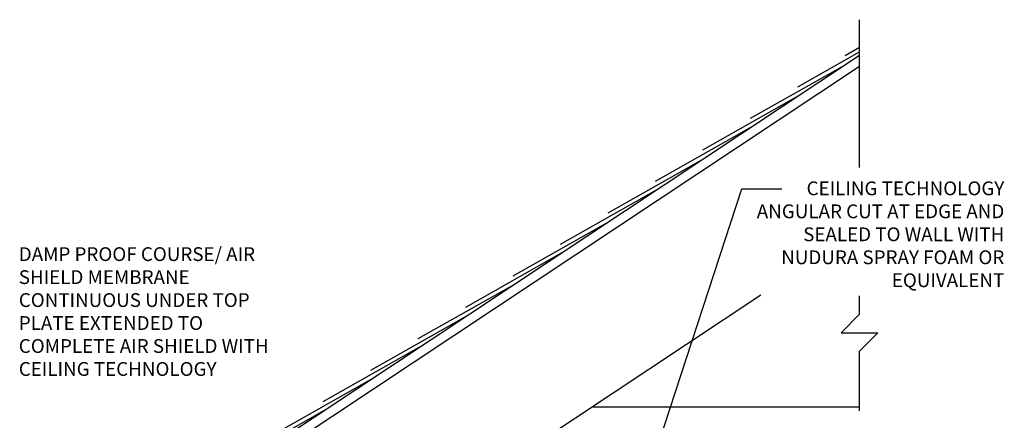
# Model space of a CAD drawing. Units: inches. Extents: x 483.8 to 537.5, y 156 to 218.1.
# Drawn here: x 483.9 to 537.5, y 196.3 to 218.1 of the extents above; entities that cross this region are included whole.
import ezdxf

# ---------------------------------------------------------------- set-up
doc = ezdxf.new("R2010")
doc.units = ezdxf.units.IN
doc.header["$LTSCALE"] = 0.1
doc.header["$MEASUREMENT"] = 0
for name, color, linetype in [('line25', 2, 'Continuous'), ('LINE9', 9, 'Continuous'), ('TEXT', 4, 'Continuous')]:
    doc.layers.add(name, color=color, linetype=linetype)
doc.styles.add('DIM', font='romans.shx', dxfattribs={"width": 0.7})
doc.styles.add('ROMANS', font='romans')
doc.dimstyles.new('ext', dxfattribs={"dimscale": 12, "dimtxt": 0.09375, "dimasz": 0.09375, "dimexe": 0.09375, "dimexo": 0.0625, "dimgap": 0.0625, "dimtad": 0, "dimjust": 1, "dimdec": 1, "dimzin": 3, "dimdsep": 46, "dimlunit": 4, "dimtxsty": 'DIM', "dimcen": 0.09, "dimdle": 0.09375, "dimclrt": 4, "dimadec": 0, "dimazin": 0, "dimtfac": 1, "dimtdec": 1, "dimtmove": 2, "dimatfit": 3, "dimfxl": 0, "dimfrac": 2, "dimtolj": 1, "dimtzin": 0, "dimarcsym": 0})

msp = doc.modelspace()

# ---------------------------------------------------------------- linework, layer by layer
at = {"layer": 'line25'}
for p, q in [((495.331, 193.391), (529.619, 216.138)), ((496.107, 193.307), (529.619, 215.538)), ((511.339, 194.538), (524.237, 203.095)), ((515.06, 197.007), (529.619, 197.007))]:
    msp.add_line(p, q, dxfattribs=at)
at = {"layer": 'LINE9'}
for p, q in [((529.619, 210.029), (529.619, 218.073)), ((528.842, 216.133), (529.619, 216.573)), ((526.259, 214.42), (529.619, 216.321)), ((526.259, 214.42), (529.619, 216.321)), ((523.677, 212.707), (528.9, 215.661)), ((521.095, 210.994), (526.317, 213.948)), ((518.513, 209.281), (523.735, 212.235)), ((518.513, 209.281), (523.735, 212.235)), ((515.931, 207.568), (521.153, 210.522)), ((513.348, 205.855), (518.571, 208.809)), ((510.766, 204.142), (515.989, 207.096)), ((508.184, 202.429), (513.406, 205.383)), ((505.602, 200.716), (510.824, 203.67)), ((529.619, 202.04), (529.619, 203.046)), ((528.619, 201.04), (529.619, 202.04)), ((503.019, 199.003), (508.242, 201.957)), ((528.619, 201.04), (530.619, 201.04)), ((530.619, 201.04), (529.619, 200.04)), ((500.437, 197.29), (505.66, 200.244)), ((529.619, 196.781), (529.619, 200.04)), ((497.855, 195.577), (503.077, 198.531)), ((499.226, 196.352), (503.077, 198.531)), ((495.273, 193.863), (500.495, 196.818))]:
    msp.add_line(p, q, dxfattribs=at)
at = {"layer": 'TEXT'}
msp.add_lwpolyline([(512.159, 192.043, 0, 0.36, 0), (511.432, 192.814, 0, 0, 0), (503.281, 205.713, 0, 0, 0), (497.653, 205.713, 0, 0, 0)], format="xyseb", dxfattribs=at)

# ---------------------------------------------------------------- texts
at = {"layer": 'TEXT', "char_height": 0.75, "style": 'ROMANS'}
for s, insert, width, attachment_point in [('\\A1;CEILING TECHNOLOGY ANGULAR CUT AT EDGE AND SEALED TO WALL WITH NUDURA SPRAY FOAM OR EQUIVALENT', (537.492, 209.269), 15.14047, 3), ('DAMP PROOF COURSE/ AIR SHIELD MEMBRANE CONTINUOUS UNDER TOP PLATE EXTENDED TO COMPLETE AIR SHIELD WITH CEILING TECHNOLOGY ', (483.867, 202.092), 14.15723, 4)]:
    msp.add_mtext(s, dxfattribs=dict(at, insert=insert, width=width, attachment_point=attachment_point))

# ---------------------------------------------------------------- leaders
at = {"layer": 'TEXT'}
msp.add_leader([(517.567, 191.619), (523.206, 208.874), (525.379, 208.874)], dimstyle='ext', override={"dimgap": 0.0625, "dimtad": 0}, dxfattribs=at)

doc.saveas('drawing.dxf')
